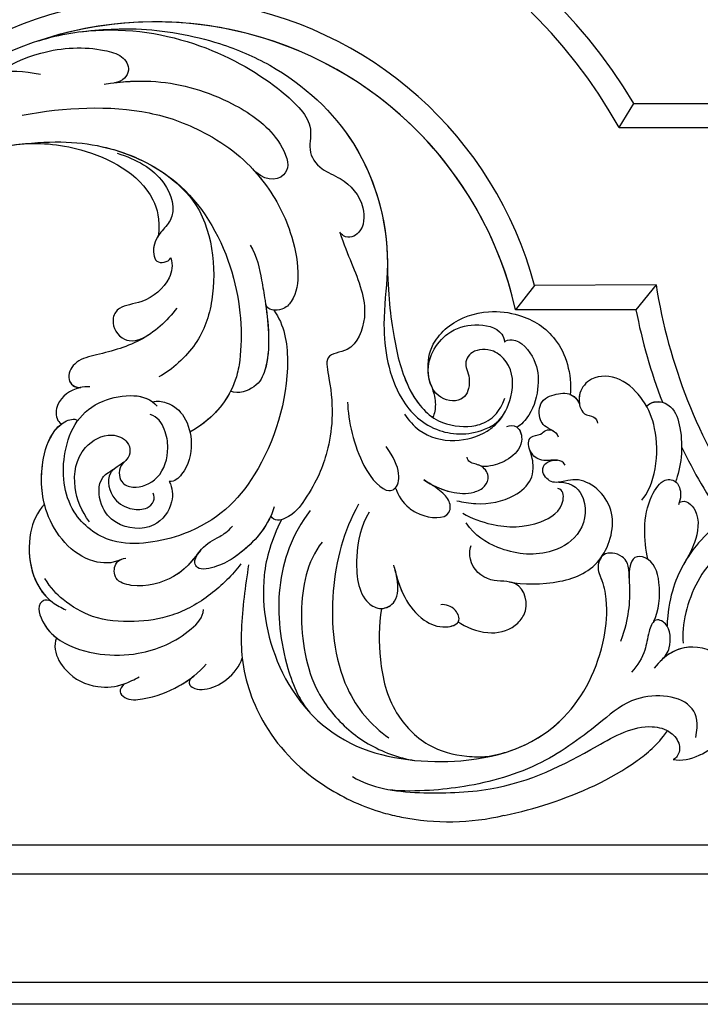
# Model space of a CAD drawing. Units: millimetres. Extents: x 1601 to 3701, y 919 to 2404.
# Drawn here: x 3468 to 3480, y 1363 to 1380 of the extents above; entities that cross this region are included whole.
import ezdxf

# ---------------------------------------------------------------- set-up
doc = ezdxf.new("R2010")
doc.units = ezdxf.units.MM
doc.layers.add('H-06.木作(細線)', color=8, linetype='Continuous')
doc.layers.add('H-08.木作(細線)', color=8, linetype='Continuous')

# ---------------------------------------------------------------- blocks, each defined once
blk = doc.blocks.new('SE-21103-d')
at = {"layer": 'H-08.木作(細線)'}
for p, q in [((96.323, -1.438), (97.518, 0.537)), ((97.518, 0.537), (113.272, 0.537)), ((97.518, 0.537), (113.272, 0.537)), ((97.518, 0.537), (113.272, 0.537)), ((96.323, -1.438), (111.308, -1.438)), ((96.323, -1.438), (111.308, -1.438)), ((89.409, -14.317), (87.856, -16.299)), ((99.326, -14.267), (89.409, -14.317)), ((99.326, -14.267), (89.409, -14.317)), ((99.326, -14.267), (97.679, -16.299)), ((97.679, -16.299), (87.856, -16.299)), ((97.679, -16.299), (87.856, -16.299)), ((97.679, -16.299), (87.856, -16.299))]:
    blk.add_line(p, q, dxfattribs=at)
for centre, radius, start, end in [((58.332, -23.166), 45.798, 31.1679, 94.27237), ((58.332, -23.166), 45.798, 31.1679, 94.27237), ((58.332, -23.166), 45.798, 31.1679, 94.27237), ((58.439, -22.843), 43.513, 29.46654, 95.43021), ((58.439, -22.843), 43.513, 29.46654, 95.43021), ((58.894, -22.493), 31.591, 14.99917, 148.29941), ((58.894, -22.493), 31.591, 14.99917, 148.29941), ((58.428, -22.981), 30.177, 12.79193, 146.93334), ((58.428, -22.981), 30.177, 12.79193, 146.93334), ((58.428, -22.981), 30.177, 12.79193, 108.3809), ((142.919, -7.449), 44.123, 188.88984, 214.35771), ((142.919, -7.449), 44.123, 188.88984, 214.35771), ((142.919, -7.449), 46.098, 191.06914, 200.85163), ((142.919, -7.449), 46.098, 191.06914, 200.85163), ((142.919, -7.449), 46.098, 191.06914, 200.85163), ((142.919, -7.449), 46.098, 205.77874, 214.25756), ((142.919, -7.449), 46.098, 205.77874, 214.25756), ((82.411, -38.537), 19.563, 258.57203, 283.3228)]:
    blk.add_arc(centre, radius, start, end, dxfattribs=at)
for points, knots in [([(48.912, 5.656), (50.679, 6.219), (53.189, 6.555), (58.041, 6.719), (63.196, 5.816), (69.609, 3.005), (75.871, -2.857), (77.861, -11.168), (76.821, -17.746), (77.732, -23.268), (81.155, -26.522), (84.577, -26.585), (86.331, -25.569), (86.792, -24.992)], [0, 0, 0, 0, 5.345066, 7.961046, 14.079149, 18.267048, 27.83305, 39.609572, 44.247081, 50.251542, 54.249851, 57.675162, 58.592575, 58.592575, 58.592575, 58.592575]), ([(48.912, 5.656), (50.679, 6.219), (53.189, 6.555), (58.041, 6.719), (63.196, 5.816), (69.609, 3.005), (75.651, -2.651), (77.362, -9.113), (77.382, -12.414)], [0, 0, 0, 0, 5.345066, 7.961046, 14.079149, 18.267048, 27.83305, 38.712379, 38.712379, 38.712379, 38.712379]), ([(48.912, 5.656), (50.679, 6.219), (53.189, 6.555), (58.041, 6.719), (63.196, 5.816), (69.609, 3.005), (75.651, -2.651), (77.362, -9.113), (77.382, -12.414)], [0, 0, 0, 0, 5.345066, 7.961046, 14.079149, 18.267048, 27.83305, 38.712379, 38.712379, 38.712379, 38.712379]), ([(52.343, 6.393), (59.024, 7.19), (67.028, 3.558), (71.531, -1.085), (70.784, -3.248), (71.745, -4.823), (73.995, -5.667), (75.596, -7.473), (75.483, -10.02), (74.097, -10.578), (73.559, -10.073), (73.502, -9.965)], [0, 0, 0, 0, 7.831797, 10.779052, 12.840911, 14.86072, 16.335793, 18.943187, 20.665593, 21.821462, 22.161917, 22.161917, 22.161917, 22.161917]), ([(52.343, 6.393), (59.024, 7.19), (67.028, 3.558), (71.531, -1.085), (70.784, -3.248), (71.745, -4.823), (73.995, -5.667), (75.596, -7.473), (75.483, -10.02), (74.097, -10.578), (73.559, -10.073), (73.502, -9.965)], [0, 0, 0, 0, 7.831797, 10.779052, 12.840911, 14.86072, 16.335793, 18.943187, 20.665593, 21.821462, 22.161917, 22.161917, 22.161917, 22.161917]), ([(45.857, 3.079), (46.386, 3.667), (49.539, 5.095), (53.194, 5.205), (55.789, 4.494), (56.538, 3.252), (55.809, 2.302), (55.108, 2.231)], [0, 0, 0, 0, 3.794698, 8.799362, 10.390272, 11.918855, 13.517023, 13.517023, 13.517023, 13.517023]), ([(45.857, 3.079), (46.386, 3.667), (49.539, 5.095), (53.194, 5.205), (55.789, 4.494), (56.538, 3.252), (55.809, 2.302), (55.108, 2.231)], [0, 0, 0, 0, 3.794698, 8.799362, 10.390272, 11.918855, 13.517023, 13.517023, 13.517023, 13.517023]), ([(34.425, -6.781), (35.201, -5.196), (37.835, -2), (41.045, 0.602), (44.082, 0.927), (44.019, 2.894), (46.223, 3.503), (49.067, 2.926)], [0, 0, 0, 0, 5.871112, 11.077099, 12.395006, 13.526158, 18.694838, 18.694838, 18.694838, 18.694838]), ([(54.248, 2.114), (55.684, 2.334), (59.195, 2.577), (64.161, 1.096), (68.055, -1.517), (69.488, -4.292), (68.738, -5.88), (67.223, -5.813), (66.293, -4.714)], [0, 0, 0, 0, 4.272701, 10.772132, 15.098322, 17.741274, 19.098282, 22.966313, 22.966313, 22.966313, 22.966313]), ([(55.158, 2.237), (56.276, 2.366), (59.494, 2.488), (64.161, 1.096), (68.055, -1.517), (69.488, -4.292), (68.738, -5.88), (67.223, -5.813), (66.293, -4.714)], [0.90751, 0.90751, 0.90751, 0.90751, 4.272701, 10.772132, 15.098322, 17.741274, 19.098282, 22.966313, 22.966313, 22.966313, 22.966313]), ([(47.574, -0.431), (51.049, 0.245), (56.424, 0.487), (61.674, -1.303), (65.137, -3.458), (67.812, -6.303), (69.434, -9.37), (70.222, -13.009), (69.978, -15.188), (68.834, -16.479), (67.543, -16.364), (67.466, -15.85)], [0, 0, 0, 0, 10.5844, 15.549656, 18.37337, 21.06433, 26.120046, 29.489703, 32.088089, 33.000268, 34.253153, 34.253153, 34.253153, 34.253153]), ([(36.127, -10.223), (36.893, -8.773), (39.41, -5.064), (46.327, -2.368), (52.73, -2.957), (57.909, -5.512), (58.823, -8.888), (58.707, -10.223)], [0, 0, 0, 0, 4.966362, 13.504783, 19.140669, 26.363494, 28.707711, 28.707711, 28.707711, 28.707711]), ([(36.127, -10.223), (36.893, -8.773), (39.41, -5.064), (46.327, -2.368), (52.73, -2.957), (57.909, -5.512), (58.823, -8.888), (58.707, -10.223)], [0, 0, 0, 0, 4.966362, 13.504783, 19.140669, 26.363494, 28.707711, 28.707711, 28.707711, 28.707711]), ([(36.127, -10.223), (36.893, -8.773), (39.41, -5.064), (46.327, -2.368), (52.73, -2.957), (57.909, -5.512), (58.823, -8.888), (58.707, -10.223)], [0, 0, 0, 0, 4.966362, 13.504783, 19.140669, 26.363494, 28.707711, 28.707711, 28.707711, 28.707711]), ([(46.754, -2.865), (49.687, -2.483), (54.638, -2.552), (61.553, -6.033), (65.393, -13.587), (65.596, -19.107), (64.953, -22.524), (63.76, -24.917), (61.263, -26.288)], [0, 0, 0, 0, 6.638982, 14.559351, 22.917343, 30.97384, 31.910817, 37.18546, 37.18546, 37.18546, 37.18546]), ([(46.754, -2.865), (49.687, -2.483), (53.895, -2.542), (57.7, -4.148), (59.229, -5.216)], [0, 0, 0, 0, 6.638982, 12.374722, 12.374722, 12.374722, 12.374722]), ([(55.326, -3.516), (56.888, -4.054), (59.168, -5.13), (60.302, -8.531), (58.632, -10.154), (58.125, -11.237), (58.538, -12.64), (59.487, -12.429), (59.701, -12.075)], [0, 0, 0, 0, 4.381644, 7.473538, 8.598649, 10.486811, 11.030648, 12.128167, 12.128167, 12.128167, 12.128167]), ([(55.326, -3.516), (56.888, -4.054), (59.168, -5.13), (60.302, -8.531), (58.632, -10.154), (58.125, -11.237), (58.538, -12.64), (59.487, -12.429), (59.701, -12.075)], [0, 0, 0, 0, 4.381644, 7.473538, 8.598649, 10.486811, 11.030648, 12.128167, 12.128167, 12.128167, 12.128167]), ([(66.258, -4.687), (66.564, -5.01), (68.026, -6.708), (69.434, -9.37), (70.222, -13.009), (69.978, -15.188), (68.834, -16.479), (67.543, -16.364), (67.466, -15.85)], [19.840024, 19.840024, 19.840024, 19.840024, 21.06433, 26.120046, 29.489703, 32.088089, 33.000268, 34.253153, 34.253153, 34.253153, 34.253153]), ([(59.229, -5.216), (60.02, -5.807), (63.032, -8.373), (63.596, -14.668), (62.046, -19.161), (59.83, -21.186), (58.735, -21.793)], [0, 0, 0, 0, 2.927662, 10.793424, 14.922225, 19.031678, 19.031678, 19.031678, 19.031678]), ([(59.229, -5.216), (60.02, -5.807), (63.032, -8.373), (63.596, -14.668), (62.046, -19.161), (59.83, -21.186), (58.735, -21.793)], [0, 0, 0, 0, 2.927662, 10.793424, 14.922225, 19.031678, 19.031678, 19.031678, 19.031678]), ([(58.707, -10.223), (58.396, -10.682), (58.16, -11.356), (58.538, -12.64), (59.487, -12.429), (59.701, -12.075)], [8.897271, 8.897271, 8.897271, 8.897271, 10.486811, 11.030648, 12.128167, 12.128167, 12.128167, 12.128167]), ([(73.502, -9.965), (74.137, -11.973), (75.084, -13.606), (75.77, -16.923), (74.689, -19.859), (72.146, -19.796), (73.121, -23.888), (72.714, -27.684), (71.516, -30.632), (69.635, -33.247), (68.14, -33.639), (67.878, -33.114)], [0, 0, 0, 0, 5.49015, 7.809187, 10.473129, 12.199203, 13.705579, 19.43103, 23.800572, 25.297328, 26.039765, 26.039765, 26.039765, 26.039765]), ([(73.502, -9.965), (74.137, -11.973), (75.084, -13.606), (75.77, -16.923), (74.689, -19.859), (72.146, -19.796), (73.121, -23.888), (72.714, -27.684), (71.516, -30.632), (69.635, -33.247), (68.14, -33.639), (67.878, -33.114)], [0, 0, 0, 0, 5.49015, 7.809187, 10.473129, 12.199203, 13.705579, 19.43103, 23.800572, 25.297328, 26.039765, 26.039765, 26.039765, 26.039765]), ([(66.193, -11.023), (66.732, -11.912), (67.078, -13.589), (67.564, -16.52), (67.987, -20.163), (66.786, -22.665), (65.241, -23.218), (64.581, -22.943)], [0, 0, 0, 0, 3.163127, 5.063338, 10.756406, 12.446157, 14.063335, 14.063335, 14.063335, 14.063335]), ([(59.701, -12.075), (59.886, -12.644), (59.654, -14.132), (57.622, -15.812), (55.557, -15.925), (54.787, -17.029), (55.228, -18.66), (56.777, -19.026), (57.847, -18.388)], [0, 0, 0, 0, 1.685478, 4.54586, 6.595853, 7.810205, 9.650374, 10.866982, 10.866982, 10.866982, 10.866982]), ([(59.701, -12.075), (59.886, -12.644), (59.654, -14.132), (57.622, -15.812), (55.557, -15.925), (54.787, -17.029), (55.228, -18.66), (56.777, -19.026), (57.847, -18.388)], [0, 0, 0, 0, 1.685478, 4.54586, 6.595853, 7.810205, 9.650374, 10.866982, 10.866982, 10.866982, 10.866982]), ([(59.701, -12.075), (59.886, -12.644), (59.654, -14.132), (57.622, -15.812), (55.557, -15.925), (54.787, -17.029), (55.228, -18.66), (56.777, -19.026), (57.847, -18.388)], [0, 0, 0, 0, 1.685478, 4.54586, 6.595853, 7.810205, 9.650374, 10.866982, 10.866982, 10.866982, 10.866982]), ([(77.382, -12.414), (77.423, -15.025), (77.795, -18.379), (78.815, -22.641), (81.113, -25.622), (83.946, -25.963), (85.523, -25.527), (86.524, -24.677), (86.987, -23.515)], [0, 0, 0, 0, 5.198469, 9.668045, 13.170746, 15.975062, 17.419685, 18.764986, 18.764986, 18.764986, 18.764986]), ([(77.382, -12.414), (77.423, -15.025), (77.795, -18.379), (78.773, -22.468), (80.292, -24.549), (81.101, -25.096)], [0, 0, 0, 0, 5.198469, 9.668045, 12.636541, 12.636541, 12.636541, 12.636541]), ([(77.382, -12.414), (77.423, -15.025), (77.795, -18.379), (78.773, -22.468), (80.292, -24.549), (81.101, -25.096)], [0, 0, 0, 0, 5.198469, 9.668045, 12.636541, 12.636541, 12.636541, 12.636541]), ([(67.438, -15.851), (67.678, -17.525), (67.943, -20.256), (66.786, -22.665), (65.241, -23.218), (64.581, -22.943)], [5.396607, 5.396607, 5.396607, 5.396607, 10.756406, 12.446157, 14.063335, 14.063335, 14.063335, 14.063335]), ([(68.105, -16.331), (68.981, -17.532), (69.731, -22.246), (67.316, -29.797), (62.43, -34.641), (55.067, -35.955), (51.038, -32.727), (50.678, -28.616), (51.859, -25.245), (53.889, -23.652), (56.605, -23.11), (58.07, -23.581), (58.59, -24.186)], [0, 0, 0, 0, 4.376722, 14.131529, 21.917446, 26.891997, 30.658754, 35.602809, 38.301439, 40.993219, 43.329195, 45.29086, 45.29086, 45.29086, 45.29086]), ([(68.105, -16.331), (68.981, -17.532), (69.731, -22.246), (67.316, -29.797), (62.43, -34.641), (55.067, -35.955), (51.038, -32.727), (50.678, -28.616), (51.859, -25.245), (53.889, -23.652), (56.425, -23.146), (57.753, -23.489), (58.199, -23.82)], [0, 0, 0, 0, 4.376722, 14.131529, 21.917446, 26.891997, 30.658754, 35.602809, 38.301439, 40.993219, 43.329195, 44.828705, 44.828705, 44.828705, 44.828705]), ([(60.191, -16.171), (59.399, -17.23), (57.33, -19.082), (54.068, -19.876), (51.815, -20.443), (51.094, -21.991), (51.817, -22.692), (52.362, -22.646)], [0, 0, 0, 0, 3.982543, 7.899783, 9.683148, 11.111795, 12.348313, 12.348313, 12.348313, 12.348313]), ([(84.062, -22.33), (84.071, -22.856), (83.511, -24.012), (81.032, -23.5), (80.538, -20.912), (80.957, -19.085), (82.772, -17.098), (85.473, -16.266), (88.687, -16.698), (91.545, -18.554), (92.46, -21.48), (92.312, -23.273)], [0, 0, 0, 0, 1.497549, 3.278497, 5.615994, 8.026296, 9.642802, 12.771626, 15.263696, 19.276418, 23.982589, 23.982589, 23.982589, 23.982589]), ([(80.965, -22.501), (80.779, -22.051), (80.602, -20.635), (80.957, -19.085), (82.772, -17.098), (85.473, -16.266), (88.687, -16.698), (91.545, -18.554), (92.46, -21.48), (92.312, -23.273)], [4.242424, 4.242424, 4.242424, 4.242424, 5.615994, 8.026296, 9.642802, 12.771626, 15.263696, 19.276418, 23.982589, 23.982589, 23.982589, 23.982589]), ([(80.965, -22.501), (80.779, -22.051), (80.602, -20.635), (80.957, -19.085), (82.772, -17.098), (85.473, -16.266), (88.687, -16.698), (91.545, -18.554), (92.46, -21.48), (92.312, -23.273)], [4.242424, 4.242424, 4.242424, 4.242424, 5.615994, 8.026296, 9.642802, 12.771626, 15.263696, 19.276418, 23.982589, 23.982589, 23.982589, 23.982589]), ([(80.766, -21.772), (80.53, -20.293), (81.975, -18.019), (84.641, -17.347), (86.492, -17.742), (86.937, -18.651), (86.935, -18.945)], [0, 0, 0, 0, 2.512364, 4.350739, 6.479835, 7.021213, 7.021213, 7.021213, 7.021213]), ([(80.766, -21.772), (80.53, -20.293), (81.975, -18.019), (84.641, -17.347), (86.492, -17.742), (86.937, -18.651), (86.935, -18.945)], [0, 0, 0, 0, 2.512364, 4.350739, 6.479835, 7.021213, 7.021213, 7.021213, 7.021213]), ([(57.847, -18.388), (57.625, -18.533), (56.252, -19.344), (54.068, -19.876), (51.815, -20.443), (51.099, -21.981), (51.802, -22.677), (52.325, -22.649)], [3.201121, 3.201121, 3.201121, 3.201121, 3.982543, 7.899783, 9.683148, 11.111795, 12.319964, 12.319964, 12.319964, 12.319964]), ([(57.847, -18.388), (57.625, -18.533), (56.252, -19.344), (54.068, -19.876), (51.815, -20.443), (51.099, -21.981), (51.802, -22.677), (52.325, -22.649)], [3.201121, 3.201121, 3.201121, 3.201121, 3.982543, 7.899783, 9.683148, 11.111795, 12.319964, 12.319964, 12.319964, 12.319964]), ([(86.935, -18.945), (87.046, -18.788), (88.122, -18.553), (89.647, -20.421), (89.79, -22.602), (89.31, -24.617), (88.323, -25.695), (87.945, -25.908)], [0, 0, 0, 0, 0.704288, 2.868826, 5.002598, 7.453945, 8.800898, 8.800898, 8.800898, 8.800898]), ([(86.935, -18.945), (87.046, -18.788), (88.122, -18.553), (89.647, -20.421), (89.79, -22.602), (89.31, -24.617), (88.323, -25.695), (87.945, -25.908)], [0, 0, 0, 0, 0.704288, 2.868826, 5.002598, 7.453945, 8.800898, 8.800898, 8.800898, 8.800898]), ([(78.788, -24.836), (79.133, -25.331), (80.196, -26.565), (82.738, -27.249), (85.137, -26.577), (86.723, -25.314), (87.73, -23.348), (87.667, -20.927), (85.961, -19.429), (84.24, -19.538), (83.53, -20.753), (84.133, -21.723), (84.062, -22.33)], [0, 0, 0, 0, 1.791634, 4.9022, 7.609961, 8.619721, 11.195758, 14.164923, 15.441725, 17.193485, 18.606242, 19.817926, 19.817926, 19.817926, 19.817926]), ([(98.163, -31.848), (98.641, -31.357), (99.514, -29.175), (99.361, -25.97), (98.49, -23.774), (96.542, -21.718), (94.139, -21.591), (93.023, -22.897), (93, -24.078), (93.433, -24.941), (94.231, -24.919), (94.545, -25.372), (94.544, -25.55)], [0, 0, 0, 0, 2.85699, 6.049435, 8.810057, 11.353466, 13.74016, 15.31461, 16.383768, 17.071062, 17.892498, 18.492509, 18.492509, 18.492509, 18.492509]), ([(98.541, -24.167), (98.453, -24.013), (97.939, -23.192), (96.542, -21.718), (94.139, -21.591), (93.072, -22.84), (93.012, -23.679), (93.06, -23.971)], [8.223811, 8.223811, 8.223811, 8.223811, 8.810057, 11.353466, 13.74016, 15.31461, 16.161936, 16.161936, 16.161936, 16.161936]), ([(98.541, -24.167), (98.453, -24.013), (97.939, -23.192), (96.542, -21.718), (94.139, -21.591), (93.072, -22.84), (93.012, -23.679), (93.06, -23.971)], [8.223811, 8.223811, 8.223811, 8.223811, 8.810057, 11.353466, 13.74016, 15.31461, 16.161936, 16.161936, 16.161936, 16.161936]), ([(80.934, -22.411), (81.208, -23.187), (81.377, -23.937), (81.244, -24.76), (81.097, -25.105)], [0, 0, 0, 0, 1.323915, 2.399231, 2.399231, 2.399231, 2.399231]), ([(80.934, -22.411), (81.208, -23.187), (81.377, -23.937), (81.244, -24.76), (81.097, -25.105)], [0, 0, 0, 0, 1.323915, 2.399231, 2.399231, 2.399231, 2.399231]), ([(80.934, -22.411), (81.208, -23.187), (81.377, -23.937), (81.244, -24.76), (81.097, -25.105)], [0, 0, 0, 0, 1.323915, 2.399231, 2.399231, 2.399231, 2.399231]), ([(53.085, -22.597), (52.817, -22.569), (51.751, -22.671), (50.33, -23.677), (50.26, -25.154), (50.683, -25.607), (50.788, -25.613)], [0, 0, 0, 0, 0.753534, 2.779713, 4.063575, 4.562665, 4.562665, 4.562665, 4.562665]), ([(52.325, -22.649), (52.298, -22.655), (51.512, -22.84), (50.33, -23.677), (50.26, -25.154), (50.683, -25.607), (50.788, -25.613)], [0.683439, 0.683439, 0.683439, 0.683439, 0.753534, 2.779713, 4.063575, 4.562665, 4.562665, 4.562665, 4.562665]), ([(52.325, -22.649), (52.298, -22.655), (51.512, -22.84), (50.33, -23.677), (50.26, -25.154), (50.683, -25.607), (50.788, -25.613)], [0.683439, 0.683439, 0.683439, 0.683439, 0.753534, 2.779713, 4.063575, 4.562665, 4.562665, 4.562665, 4.562665]), ([(90.91, -26.176), (90.289, -25.904), (89.701, -25.334), (89.758, -23.571), (91.216, -23.144), (92.057, -23.069), (92.829, -23.404), (93.081, -24.023)], [0, 0, 0, 0, 1.227051, 2.778442, 4.426515, 5.323311, 6.448338, 6.448338, 6.448338, 6.448338]), ([(90.91, -26.176), (90.289, -25.904), (89.701, -25.334), (89.758, -23.571), (91.216, -23.144), (92.057, -23.069), (92.829, -23.404), (93.081, -24.023)], [0, 0, 0, 0, 1.227051, 2.778442, 4.426515, 5.323311, 6.448338, 6.448338, 6.448338, 6.448338]), ([(58.2, -23.82), (58.59, -23.716), (59.752, -23.898), (60.974, -25.006), (61.596, -27.327), (61.046, -29.404), (60.008, -30.352), (59.578, -30.335)], [0, 0, 0, 0, 0.987201, 2.899199, 5.109824, 7.681269, 8.81367, 8.81367, 8.81367, 8.81367]), ([(58.2, -23.82), (58.59, -23.716), (59.752, -23.898), (60.974, -25.006), (61.596, -27.327), (61.046, -29.404), (60.008, -30.352), (59.578, -30.335)], [0, 0, 0, 0, 0.987201, 2.899199, 5.109824, 7.681269, 8.81367, 8.81367, 8.81367, 8.81367]), ([(74.139, -23.845), (74.159, -25.322), (75.026, -29.108), (77.147, -31.268), (78.501, -30.788), (78.553, -29.137), (77.276, -27.473)], [0, 0, 0, 0, 4.692559, 8.297983, 9.295022, 13.900048, 13.900048, 13.900048, 13.900048]), ([(74.139, -23.845), (74.159, -25.322), (75.026, -29.108), (77.147, -31.268), (77.859, -31.016), (78.003, -30.885), (78.03, -30.858)], [0, 0, 0, 0, 4.692559, 8.297983, 9.295022, 9.533018, 9.533018, 9.533018, 9.533018]), ([(98.541, -24.167), (99.172, -23.598), (100.699, -23.895), (101.665, -26.85), (101.345, -29.249), (100.908, -30.345)], [0, 0, 0, 0, 2.211733, 4.119082, 8.778527, 8.778527, 8.778527, 8.778527]), ([(98.541, -24.167), (99.172, -23.598), (100.699, -23.895), (101.665, -26.85), (101.345, -29.249), (100.908, -30.345)], [0, 0, 0, 0, 2.211733, 4.119082, 8.778527, 8.778527, 8.778527, 8.778527]), ([(53.05, -33.616), (52.411, -32.73), (51.584, -30.746), (52.034, -27.674), (54.59, -26.213), (56.437, -27.014), (56.449, -28.277), (55.41, -29.121), (55.406, -30.407), (56.9, -31.024), (59.04, -30.066), (59.584, -27.861), (59.307, -26.134), (58.638, -25.009), (58.004, -24.854)], [0, 0, 0, 0, 3.005791, 6.414143, 8.632777, 10.01756, 11.562521, 11.973261, 13.555927, 14.671977, 16.83275, 19.597078, 21.285795, 22.886358, 22.886358, 22.886358, 22.886358]), ([(53.05, -33.616), (52.411, -32.73), (51.584, -30.746), (52.034, -27.674), (54.59, -26.213), (56.437, -27.014), (56.449, -28.277), (55.41, -29.121), (55.406, -30.407), (56.9, -31.024), (59.04, -30.066), (59.584, -27.861), (59.307, -26.134), (58.638, -25.009), (58.004, -24.854)], [0, 0, 0, 0, 3.005791, 6.414143, 8.632777, 10.01756, 11.562521, 11.973261, 13.555927, 14.671977, 16.83275, 19.597078, 21.285795, 22.886358, 22.886358, 22.886358, 22.886358]), ([(55.639, -36.683), (54.913, -37.064), (52.115, -36.964), (49.176, -33.349), (49.015, -29.057), (49.762, -26.594), (50.896, -25.427), (51.807, -25.136), (52.108, -25.34)], [0, 0, 0, 0, 2.184945, 7.736877, 12.0209, 15.098984, 16.199931, 17.160833, 17.160833, 17.160833, 17.160833]), ([(55.639, -36.683), (54.913, -37.064), (52.115, -36.964), (49.176, -33.349), (49.015, -29.057), (49.762, -26.594), (50.896, -25.427), (51.807, -25.136), (52.108, -25.34)], [0, 0, 0, 0, 2.184945, 7.736877, 12.0209, 15.098984, 16.199931, 17.160833, 17.160833, 17.160833, 17.160833]), ([(49.383, -32.171), (49.096, -31.024), (49.079, -28.846), (49.737, -26.679), (50.559, -25.778), (50.788, -25.613)], [8.462186, 8.462186, 8.462186, 8.462186, 12.0209, 15.098984, 15.910212, 15.910212, 15.910212, 15.910212]), ([(87.141, -25.831), (87.368, -25.715), (88.187, -25.745), (88.577, -27.348), (87.37, -28.568), (86.006, -29.067), (85.148, -29.144), (84.827, -28.967)], [0, 0, 0, 0, 0.817824, 2.037656, 3.799178, 5.357266, 6.323154, 6.323154, 6.323154, 6.323154]), ([(87.964, -25.897), (88.28, -26.127), (88.565, -27.36), (87.37, -28.568), (86.006, -29.067), (85.148, -29.144), (84.827, -28.967)], [0.862098, 0.862098, 0.862098, 0.862098, 2.037656, 3.799178, 5.357266, 6.323154, 6.323154, 6.323154, 6.323154]), ([(91.902, -28.983), (91.746, -28.7), (91.099, -28.468), (89.878, -28.799), (88.887, -27.861), (88.85, -26.543), (89.92, -26.568), (90.386, -25.947), (91.148, -26.141), (91.318, -26.67)], [0, 0, 0, 0, 0.745356, 2.198644, 3.298242, 4.371261, 5.194337, 5.797027, 7.000052, 7.000052, 7.000052, 7.000052]), ([(91.156, -28.585), (90.723, -28.568), (89.841, -28.764), (88.887, -27.861), (88.85, -26.543), (89.92, -26.568), (90.277, -26.093), (90.678, -26.081), (90.861, -26.154)], [0.881382, 0.881382, 0.881382, 0.881382, 2.198644, 3.298242, 4.371261, 5.194337, 5.797027, 6.382087, 6.382087, 6.382087, 6.382087]), ([(83.048, -31.904), (83.562, -32.003), (85.081, -32.296), (87.653, -31.798), (89.066, -30.436), (89.32, -29.418), (89.283, -28.534), (88.97, -27.591)], [0, 0, 0, 0, 1.578445, 4.664579, 6.857945, 7.862763, 8.652088, 8.652088, 8.652088, 8.652088]), ([(55.876, -28.753), (55.222, -29.206), (54.994, -29.337), (54.395, -30.144), (54.813, -31.86), (56.401, -32.651), (57.649, -32.635), (58.358, -32.057), (58.372, -31.467), (58.253, -31.288)], [0, 0, 0, 0, 0.590815, 0.871184, 3.000348, 4.641897, 5.882183, 6.640961, 7.22439, 7.22439, 7.22439, 7.22439]), ([(80.354, -30.19), (81.058, -30.652), (82.368, -31.261), (84.178, -31.374), (85.375, -30.821), (85.789, -29.815), (85.004, -28.848), (84.234, -28.933), (83.927, -28.529), (83.892, -28.335)], [0, 0, 0, 0, 2.459044, 4.336832, 5.31037, 6.161692, 7.175358, 8.193243, 8.582412, 8.582412, 8.582412, 8.582412]), ([(87.331, -38.521), (88.402, -38.74), (91.582, -38.77), (95.107, -37.177), (96.453, -32.367), (93.655, -29.957), (91.857, -30.279), (90.758, -30.575), (89.702, -29.355), (90.438, -28.529), (91.276, -28.596)], [0, 0, 0, 0, 4.588002, 8.934963, 12.948958, 17.145946, 18.136988, 19.31993, 20.44192, 21.772123, 21.772123, 21.772123, 21.772123]), ([(87.331, -38.521), (88.402, -38.74), (91.582, -38.77), (95.107, -37.177), (96.453, -32.367), (93.655, -29.957), (91.857, -30.279), (90.758, -30.575), (89.702, -29.355), (90.438, -28.529), (91.276, -28.596)], [0, 0, 0, 0, 4.588002, 8.934963, 12.948958, 17.145946, 18.136988, 19.31993, 20.44192, 21.772123, 21.772123, 21.772123, 21.772123]), ([(59.578, -30.335), (59.835, -30.841), (59.979, -32.247), (58.317, -34.458), (55.353, -34.102), (53.842, -32.35), (53.696, -30.293), (54.515, -29.606), (55.204, -29.215)], [0, 0, 0, 0, 1.745354, 4.248857, 7.47369, 9.527484, 11.695327, 12.435587, 12.435587, 12.435587, 12.435587]), ([(59.578, -30.335), (59.835, -30.841), (59.979, -32.247), (58.317, -34.458), (55.353, -34.102), (53.842, -32.35), (53.696, -30.293), (54.515, -29.606), (55.204, -29.215)], [0, 0, 0, 0, 1.745354, 4.248857, 7.47369, 9.527484, 11.695327, 12.435587, 12.435587, 12.435587, 12.435587]), ([(80.612, -30.353), (81.238, -30.733), (82.47, -31.267), (84.178, -31.374), (85.375, -30.821), (85.789, -29.815), (85.245, -29.145), (84.903, -29), (84.863, -28.986)], [0.297772, 0.297772, 0.297772, 0.297772, 2.459044, 4.336832, 5.31037, 6.161692, 7.175358, 7.307991, 7.307991, 7.307991, 7.307991]), ([(78.088, -30.904), (78.253, -31.441), (78.809, -32.325), (80.46, -33.309), (82.346, -33.462), (82.602, -32.157), (82.042, -31.272), (81.121, -30.671), (80.546, -30.31), (80.354, -30.19)], [0, 0, 0, 0, 1.90741, 2.815583, 5.193718, 5.784552, 6.87569, 8.244909, 8.930192, 8.930192, 8.930192, 8.930192]), ([(78.088, -30.904), (78.253, -31.441), (78.809, -32.325), (80.46, -33.309), (82.346, -33.462), (82.602, -32.157), (82.042, -31.272), (81.211, -30.729), (80.718, -30.419), (80.612, -30.352)], [0, 0, 0, 0, 1.90741, 2.815583, 5.193718, 5.784552, 6.87569, 8.244909, 8.623461, 8.623461, 8.623461, 8.623461]), ([(91.377, -30.387), (92.602, -30.376), (93.931, -32.055), (93.205, -34.919), (90.076, -36.557), (86.7, -36.099), (84.523, -34.758), (83.814, -33.697)], [0, 0, 0, 0, 1.77712, 4.523665, 7.111492, 11.371915, 14.451318, 14.451318, 14.451318, 14.451318]), ([(91.377, -30.387), (92.602, -30.376), (93.931, -32.055), (93.205, -34.919), (90.076, -36.557), (86.7, -36.099), (84.523, -34.758), (83.814, -33.697)], [0, 0, 0, 0, 1.77712, 4.523665, 7.111492, 11.371915, 14.451318, 14.451318, 14.451318, 14.451318]), ([(98.664, -36.678), (98.326, -35.145), (98.143, -32.505), (99.918, -29.969), (100.937, -30.247), (101.355, -30.931), (101.376, -31.72), (101.149, -32.231)], [0, 0, 0, 0, 4.978019, 6.678868, 7.976424, 8.614654, 9.992309, 9.992309, 9.992309, 9.992309]), ([(100.908, -30.345), (100.936, -30.366), (101.083, -30.486), (101.355, -30.931), (101.376, -31.72), (101.149, -32.231)], [7.834973, 7.834973, 7.834973, 7.834973, 7.976424, 8.614654, 9.992309, 9.992309, 9.992309, 9.992309]), ([(83.541, -32.922), (84.276, -33.334), (86.337, -34.106), (89.453, -34.12), (91.889, -32.571), (91.769, -30.982), (91.309, -30.887)], [0, 0, 0, 0, 2.5409, 6.57866, 9.109018, 10.176574, 10.176574, 10.176574, 10.176574]), ([(111.097, -40.495), (112.398, -39.105), (112.414, -36.024), (111.647, -33.286), (109.522, -31.594), (106.383, -32.187), (104.824, -33.333), (102.773, -35.238), (101.121, -37.631), (100.311, -39.919), (100.222, -42.12)], [0, 0, 0, 0, 4.779904, 8.531164, 10.008568, 12.28038, 15.140593, 18.016445, 20.476143, 25.237199, 25.237199, 25.237199, 25.237199]), ([(111.097, -40.495), (112.398, -39.105), (112.414, -36.024), (111.647, -33.286), (109.522, -31.594), (106.383, -32.187), (104.824, -33.333), (102.773, -35.238), (101.121, -37.631), (100.311, -39.919), (100.222, -42.12)], [0, 0, 0, 0, 4.779904, 8.531164, 10.008568, 12.28038, 15.140593, 18.016445, 20.476143, 25.237199, 25.237199, 25.237199, 25.237199]), ([(101.252, -32.001), (101.773, -31.772), (103.026, -32.859), (102.627, -35.189), (102.016, -36.326), (101.559, -37.096)], [0, 0, 0, 0, 1.518851, 3.923871, 5.59267, 5.59267, 5.59267, 5.59267]), ([(101.252, -32.001), (101.773, -31.772), (103.026, -32.859), (102.627, -35.189), (102.016, -36.326), (101.559, -37.096)], [0, 0, 0, 0, 1.518851, 3.923871, 5.59267, 5.59267, 5.59267, 5.59267]), ([(49.38, -32.176), (48.779, -32.81), (47.624, -35.441), (48.519, -39.5), (50.775, -40.622), (51.131, -40.814)], [0, 0, 0, 0, 2.659397, 8.592896, 9.817151, 9.817151, 9.817151, 9.817151]), ([(49.38, -32.176), (48.779, -32.81), (47.634, -35.419), (48.395, -38.934), (49.991, -40.141)], [0, 0, 0, 0, 2.659397, 8.520924, 8.520924, 8.520924, 8.520924]), ([(49.38, -32.176), (48.779, -32.81), (47.634, -35.419), (48.395, -38.934), (49.991, -40.141)], [0, 0, 0, 0, 2.659397, 8.520924, 8.520924, 8.520924, 8.520924]), ([(68.151, -32.38), (67.615, -34.18), (65.693, -36.102), (63.743, -37.22), (61.992, -37.661), (61.508, -36.78), (62.357, -35.48), (63.44, -34.985), (64.373, -34.413), (64.734, -33.959)], [0, 0, 0, 0, 5.140438, 7.013952, 8.559188, 9.066062, 10.30507, 12.285817, 13.489462, 13.489462, 13.489462, 13.489462]), ([(71.072, -32.688), (69.6, -34.667), (68.075, -38.817), (68.749, -44.269), (69.903, -47.501), (70.59, -48.673), (71.081, -49.226)], [0, 0, 0, 0, 6.785725, 13.42516, 15.695807, 17.360413, 17.360413, 17.360413, 17.360413]), ([(75.036, -32.187), (73.795, -34.397), (72.51, -39.173), (73.164, -46.728), (76.026, -50.239), (77.498, -51.246)], [0, 0, 0, 0, 7.40494, 15.129887, 20.324641, 20.324641, 20.324641, 20.324641]), ([(75.036, -32.187), (73.795, -34.397), (72.51, -39.173), (73.164, -46.728), (76.026, -50.239), (77.498, -51.246)], [0, 0, 0, 0, 7.40494, 15.129887, 20.324641, 20.324641, 20.324641, 20.324641]), ([(75.884, -32.822), (75.223, -33.957), (74.671, -36.32), (75, -39.908), (76.893, -40.912), (78.315, -40.127), (78.264, -38.442), (78.012, -37.509), (77.914, -37.148)], [0, 0, 0, 0, 3.811065, 7.650241, 8.900139, 10.265192, 12.104819, 13.269568, 13.269568, 13.269568, 13.269568]), ([(67.877, -33.114), (67.223, -34.565), (65.528, -36.197), (63.743, -37.22), (61.992, -37.661), (61.561, -36.877), (61.769, -36.418), (61.951, -36.156)], [0.721198, 0.721198, 0.721198, 0.721198, 5.140438, 7.013952, 8.559188, 9.066062, 9.942702, 9.942702, 9.942702, 9.942702]), ([(68.729, -33.442), (67.922, -35.098), (66.729, -38.929), (68.178, -46.476), (74.009, -52.727), (84.613, -53.716), (91.9, -50.866), (95.019, -44.744), (95.42, -40.536), (95.086, -38.772), (94.84, -38.242)], [0, 0, 0, 0, 4.761856, 12.982938, 21.594175, 29.606701, 39.670063, 47.42815, 50.37268, 51.847117, 51.847117, 51.847117, 51.847117]), ([(68.729, -33.442), (67.922, -35.098), (66.729, -38.929), (68.178, -46.476), (74.009, -52.727), (84.613, -53.716), (91.9, -50.866), (95.019, -44.744), (95.42, -40.536), (95.086, -38.772), (94.84, -38.242)], [0, 0, 0, 0, 4.761856, 12.982938, 21.594175, 29.606701, 39.670063, 47.42815, 50.37268, 51.847117, 51.847117, 51.847117, 51.847117]), ([(72.049, -35.276), (70.793, -36.872), (69.984, -41.157), (70.973, -47.043), (73.621, -50.194), (76.176, -52.086), (78.318, -52.917), (79.622, -53.09)], [0, 0, 0, 0, 6.070866, 12.72093, 16.89247, 18.829432, 22.458877, 22.458877, 22.458877, 22.458877]), ([(62.111, -35.949), (61.039, -37.356), (59.704, -38.348), (57.322, -39.145), (54.994, -38.421), (55.062, -37.036), (55.523, -36.673), (56.017, -36.578)], [0, 0, 0, 0, 2.136729, 5.556039, 6.845037, 8.081857, 8.978794, 8.978794, 8.978794, 8.978794]), ([(61.951, -36.156), (60.987, -37.395), (59.666, -38.36), (57.322, -39.145), (54.994, -38.421), (55.056, -37.148), (55.41, -36.776), (55.639, -36.683)], [0.109057, 0.109057, 0.109057, 0.109057, 2.136729, 5.556039, 6.845037, 8.081857, 8.702094, 8.702094, 8.702094, 8.702094]), ([(83.148, -41.763), (83.765, -42.213), (85.504, -42.903), (87.494, -42.504), (89.086, -40.765), (88.396, -38.217), (85.646, -38.666), (84.096, -37.269), (84.078, -35.951), (84.213, -35.557)], [0, 0, 0, 0, 2.631171, 4.990748, 6.001509, 8.800616, 10.754882, 12.984906, 13.883614, 13.883614, 13.883614, 13.883614]), ([(97.119, -38.205), (97.166, -37.091), (96.504, -36.172), (95.027, -36.012), (94.469, -37.19), (94.656, -37.842), (94.866, -38.298)], [0, 0, 0, 0, 1.185897, 2.863461, 3.962493, 5.23889, 5.23889, 5.23889, 5.23889]), ([(97.119, -38.205), (97.166, -37.091), (96.504, -36.172), (95.027, -36.012), (94.469, -37.19), (94.656, -37.842), (94.866, -38.298)], [0, 0, 0, 0, 1.185897, 2.863461, 3.962493, 5.23889, 5.23889, 5.23889, 5.23889]), ([(106.431, -35.62), (105.492, -35.726), (103.442, -36.696), (101.705, -40.282), (101.439, -42.79), (101.539, -43.519)], [0, 0, 0, 0, 2.142375, 7.240796, 9.908474, 9.908474, 9.908474, 9.908474]), ([(87.331, -38.521), (88.402, -38.74), (91.582, -38.77), (94.026, -37.666), (94.841, -36.526), (94.849, -36.514)], [0, 0, 0, 0, 4.588002, 8.934963, 8.978877, 8.978877, 8.978877, 8.978877]), ([(94.85, -36.515), (94.715, -36.689), (94.495, -37.28), (94.656, -37.842), (94.866, -38.298)], [3.191891, 3.191891, 3.191891, 3.191891, 3.962493, 5.23889, 5.23889, 5.23889, 5.23889]), ([(99.156, -41.737), (99.528, -40.922), (99.844, -38.81), (99.048, -36.53), (97.516, -36.36), (97.041, -37.5), (97.21, -39.057), (97.117, -40.889), (96.818, -42.341), (96.429, -43.382)], [0.256153, 0.256153, 0.256153, 0.256153, 3.322646, 5.61693, 6.500538, 7.275622, 8.846553, 11.193599, 13.551382, 13.551382, 13.551382, 13.551382]), ([(99.156, -41.737), (99.528, -40.922), (99.844, -38.81), (99.048, -36.53), (97.516, -36.36), (97.132, -37.281), (97.111, -37.863), (97.12, -38.174)], [0.256153, 0.256153, 0.256153, 0.256153, 3.322646, 5.61693, 6.500538, 7.275622, 8.224795, 8.224795, 8.224795, 8.224795]), ([(65.421, -37.057), (64.727, -37.956), (63.015, -39.683), (59.988, -41.386), (56.599, -41.891), (53.365, -41.596), (51.081, -40.214), (49.877, -39.032), (49.42, -38.245)], [0, 0, 0, 0, 3.536424, 7.164715, 10.312552, 13.818631, 16.790338, 18.887756, 18.887756, 18.887756, 18.887756]), ([(65.421, -37.057), (64.727, -37.956), (63.015, -39.683), (59.988, -41.386), (56.599, -41.891), (53.365, -41.596), (51.081, -40.214), (49.877, -39.032), (49.42, -38.245)], [0, 0, 0, 0, 3.536424, 7.164715, 10.312552, 13.818631, 16.790338, 18.887756, 18.887756, 18.887756, 18.887756]), ([(66.052, -37.124), (65.79, -38.885), (65.413, -41.418), (65.47, -45.885), (67.274, -50.916), (71.56, -55.133), (75.912, -57.119), (78.035, -57.621), (78.535, -57.717)], [0, 0, 0, 0, 5.396281, 7.763129, 13.545149, 20.883699, 25.843166, 27.359755, 27.359755, 27.359755, 27.359755]), ([(78.017, -37.534), (78.194, -38.389), (78.731, -39.908), (80.058, -41.618), (81.831, -42.393), (83.47, -41.918), (82.983, -40.597), (82.129, -40.335), (81.737, -40.383)], [0, 0, 0, 0, 2.258553, 4.736422, 6.479801, 7.535815, 8.433652, 9.677526, 9.677526, 9.677526, 9.677526]), ([(76.899, -40.695), (77.309, -40.682), (78.315, -40.117), (78.275, -38.793), (78.145, -38.095), (78.127, -38.011)], [8.925775, 8.925775, 8.925775, 8.925775, 10.265192, 12.104819, 12.359903, 12.359903, 12.359903, 12.359903]), ([(76.899, -40.695), (77.309, -40.682), (78.315, -40.117), (78.275, -38.793), (78.145, -38.095), (78.127, -38.011)], [8.925775, 8.925775, 8.925775, 8.925775, 10.265192, 12.104819, 12.359903, 12.359903, 12.359903, 12.359903]), ([(78.127, -38.011), (78.295, -38.664), (78.82, -40.022), (80.058, -41.618), (81.811, -42.384), (83.02, -42.048), (83.176, -41.783)], [0.432151, 0.432151, 0.432151, 0.432151, 2.258553, 4.736422, 6.479801, 7.477388, 7.477388, 7.477388, 7.477388]), ([(78.127, -38.011), (78.295, -38.664), (78.82, -40.022), (80.058, -41.618), (81.811, -42.384), (83.02, -42.048), (83.176, -41.783)], [0.432151, 0.432151, 0.432151, 0.432151, 2.258553, 4.736422, 6.479801, 7.477388, 7.477388, 7.477388, 7.477388]), ([(83.148, -41.763), (83.765, -42.213), (85.504, -42.903), (87.494, -42.504), (89.086, -40.765), (88.58, -38.895), (87.597, -38.576), (87.462, -38.546)], [0, 0, 0, 0, 2.631171, 4.990748, 6.001509, 8.800616, 9.22013, 9.22013, 9.22013, 9.22013]), ([(83.148, -41.763), (83.765, -42.213), (85.504, -42.903), (87.494, -42.504), (89.086, -40.765), (88.58, -38.895), (87.597, -38.576), (87.462, -38.546)], [0, 0, 0, 0, 2.631171, 4.990748, 6.001509, 8.800616, 9.22013, 9.22013, 9.22013, 9.22013]), ([(87.201, -52.382), (88.994, -51.794), (92.496, -49.697), (95.019, -44.744), (95.42, -40.536), (95.086, -38.772), (94.84, -38.242)], [33.572351, 33.572351, 33.572351, 33.572351, 39.670063, 47.42815, 50.37268, 51.847117, 51.847117, 51.847117, 51.847117]), ([(49.991, -40.141), (49.62, -39.918), (48.619, -40.189), (49.227, -42.114), (51.011, -43.752), (53.857, -44.563), (57.63, -44.496), (60.679, -43.172), (62.342, -41.434), (62.364, -40.786)], [0, 0, 0, 0, 0.734527, 2.630796, 4.435641, 7.819896, 10.948072, 15.758078, 17.658615, 17.658615, 17.658615, 17.658615]), ([(49.991, -40.141), (49.62, -39.918), (48.619, -40.189), (49.176, -41.954), (49.977, -42.792), (50.364, -43.088)], [0, 0, 0, 0, 0.734527, 2.630796, 4.067482, 4.067482, 4.067482, 4.067482]), ([(49.991, -40.141), (49.62, -39.918), (48.619, -40.189), (49.176, -41.954), (49.977, -42.792), (50.364, -43.088)], [0, 0, 0, 0, 0.734527, 2.630796, 4.067482, 4.067482, 4.067482, 4.067482]), ([(76.899, -40.69), (76.662, -42.038), (76.687, -45.146), (77.565, -48.928), (80.492, -52.081), (83.372, -52.763), (85.711, -52.86), (86.998, -52.446), (87.201, -52.382)], [0, 0, 0, 0, 4.124156, 8.793478, 12.313038, 15.574687, 17.269735, 19.436658, 19.436658, 19.436658, 19.436658]), ([(76.899, -40.69), (76.662, -42.038), (76.687, -45.146), (77.565, -48.928), (80.492, -52.081), (83.372, -52.763), (85.711, -52.86), (86.998, -52.446), (87.201, -52.382)], [0, 0, 0, 0, 4.124156, 8.793478, 12.313038, 15.574687, 17.269735, 19.436658, 19.436658, 19.436658, 19.436658]), ([(76.899, -40.69), (76.662, -42.038), (76.687, -45.146), (77.565, -48.928), (80.492, -52.081), (83.372, -52.763), (85.711, -52.86), (86.998, -52.446), (87.201, -52.382)], [0, 0, 0, 0, 4.124156, 8.793478, 12.313038, 15.574687, 17.269735, 19.436658, 19.436658, 19.436658, 19.436658]), ([(99.659, -45.002), (100.098, -44.61), (100.59, -43.843), (100.494, -41.933), (99.142, -41.399), (98.631, -42.872), (98.472, -44.275), (97.828, -45.329), (97.317, -45.877)], [0, 0, 0, 0, 1.158699, 2.909616, 3.899856, 4.842905, 6.4275, 8.598947, 8.598947, 8.598947, 8.598947]), ([(99.659, -45.002), (100.098, -44.61), (100.59, -43.843), (100.494, -41.933), (99.447, -41.519), (99.182, -41.714), (99.156, -41.737)], [0, 0, 0, 0, 1.158699, 2.909616, 3.899856, 4.011925, 4.011925, 4.011925, 4.011925]), ([(50.364, -43.088), (50.241, -43.395), (50.168, -44.351), (51.252, -46.182), (53.393, -47.267), (55.697, -47.033), (56.719, -46.482), (57.121, -46.265)], [0.154717, 0.154717, 0.154717, 0.154717, 1.113295, 3.033366, 5.992736, 8.116309, 9.492504, 9.492504, 9.492504, 9.492504]), ([(50.364, -43.088), (50.241, -43.395), (50.168, -44.351), (51.252, -46.182), (53.392, -47.266), (55.204, -47.083), (55.878, -46.85)], [0.154717, 0.154717, 0.154717, 0.154717, 1.113295, 3.033366, 5.992736, 8.1136, 8.1136, 8.1136, 8.1136]), ([(50.364, -43.088), (50.241, -43.395), (50.168, -44.351), (51.252, -46.182), (53.392, -47.266), (55.204, -47.083), (55.878, -46.85)], [0.154717, 0.154717, 0.154717, 0.154717, 1.113295, 3.033366, 5.992736, 8.1136, 8.1136, 8.1136, 8.1136]), ([(100.721, -53.009), (101.378, -53.171), (103.805, -52.563), (105.936, -49.913), (106.336, -47.422), (105.293, -44.685), (102.011, -43.27), (99.962, -44.499), (99.175, -45.565)], [0, 0, 0, 0, 1.69882, 5.102939, 9.085982, 11.394514, 14.747947, 18.719277, 18.719277, 18.719277, 18.719277]), ([(100.721, -53.009), (101.378, -53.171), (103.805, -52.563), (105.936, -49.913), (106.336, -47.422), (105.293, -44.685), (102.366, -43.423), (100.555, -44.196), (99.858, -44.813)], [0, 0, 0, 0, 1.69882, 5.102939, 9.085982, 11.394514, 14.747947, 17.6767, 17.6767, 17.6767, 17.6767]), ([(61.601, -46.175), (61.201, -46.469), (61.097, -46.955), (61.759, -47.29), (62.77, -47.349), (64.334, -46.645), (65.361, -45.38), (65.532, -44.747)], [0, 0, 0, 0, 0.819523, 1.356426, 2.199462, 4.121274, 6.11826, 6.11826, 6.11826, 6.11826]), ([(61.601, -46.175), (61.201, -46.469), (61.097, -46.955), (61.759, -47.29), (62.77, -47.349), (64.334, -46.645), (65.361, -45.38), (65.532, -44.747)], [0, 0, 0, 0, 0.819523, 1.356426, 2.199462, 4.121274, 6.11826, 6.11826, 6.11826, 6.11826]), ([(61.601, -46.175), (61.201, -46.469), (61.097, -46.955), (61.759, -47.29), (62.77, -47.349), (64.334, -46.645), (65.361, -45.38), (65.532, -44.747)], [0, 0, 0, 0, 0.819523, 1.356426, 2.199462, 4.121274, 6.11826, 6.11826, 6.11826, 6.11826]), ([(65.532, -44.747), (65.532, -44.75), (65.533, -44.752), (65.533, -44.755), (65.746, -46.654), (67.274, -50.916), (71.56, -55.133), (75.912, -57.119), (78.035, -57.621), (78.535, -57.717)], [7.754429, 7.754429, 7.754429, 7.754429, 7.763129, 7.763129, 7.763129, 13.545149, 20.883699, 25.843166, 27.359755, 27.359755, 27.359755, 27.359755]), ([(65.533, -44.755), (65.746, -46.654), (67.274, -50.916), (71.56, -55.133), (75.912, -57.119), (78.035, -57.621), (78.535, -57.717)], [7.763129, 7.763129, 7.763129, 7.763129, 13.545149, 20.883699, 25.843166, 27.359755, 27.359755, 27.359755, 27.359755]), ([(55.888, -46.838), (55.703, -47.055), (55.368, -47.447), (56.154, -48.235), (58.084, -48.018), (60.324, -47.222), (61.998, -45.924), (62.598, -45.238)], [0, 0, 0, 0, 0.74082, 1.337064, 2.747653, 5.932383, 8.840723, 8.840723, 8.840723, 8.840723]), ([(55.888, -46.838), (55.703, -47.055), (55.368, -47.447), (56.154, -48.235), (58.084, -48.018), (59.847, -47.392), (61.109, -46.561), (61.455, -46.296)], [0, 0, 0, 0, 0.74082, 1.337064, 2.747653, 5.932383, 7.241176, 7.241176, 7.241176, 7.241176]), ([(55.888, -46.838), (55.703, -47.055), (55.368, -47.447), (56.154, -48.235), (58.084, -48.018), (59.847, -47.392), (61.109, -46.561), (61.455, -46.296)], [0, 0, 0, 0, 0.74082, 1.337064, 2.747653, 5.932383, 7.241176, 7.241176, 7.241176, 7.241176]), ([(102.562, -51.219), (102.802, -50.052), (102.353, -47.866), (97.831, -47.432), (94.208, -50.502), (89.938, -53.702), (84.867, -55.132), (80.786, -55.589), (78.648, -55.625), (77.641, -55.493)], [0, 0, 0, 0, 2.073994, 6.665894, 9.84931, 15.911587, 22.626671, 25.521934, 28.686932, 28.686932, 28.686932, 28.686932]), ([(74.545, -54.418), (76.099, -55.352), (79.515, -55.877), (87.713, -55.588), (92.977, -52.827), (97.919, -49.971), (100.482, -50.603), (101.336, -51.704), (101.225, -52.596), (100.868, -52.965), (100.721, -53.009)], [0, 0, 0, 0, 5.973578, 11.240845, 20.873696, 25.676538, 27.269761, 28.476167, 29.399836, 29.782662, 29.782662, 29.782662, 29.782662]), ([(74.545, -54.418), (76.099, -55.352), (79.515, -55.877), (87.713, -55.588), (92.977, -52.827), (97.919, -49.971), (100.482, -50.603), (101.336, -51.704), (101.225, -52.596), (100.868, -52.965), (100.721, -53.009)], [0, 0, 0, 0, 5.973578, 11.240845, 20.873696, 25.676538, 27.269761, 28.476167, 29.399836, 29.782662, 29.782662, 29.782662, 29.782662]), ([(86.919, -57.578), (88.24, -57.305), (91.978, -56.289), (96.502, -54.265), (99.378, -51.882), (100.272, -50.684), (100.274, -50.682), (100.277, -50.679), (100.279, -50.676)], [35.969876, 35.969876, 35.969876, 35.969876, 39.680695, 47.653115, 50.604844, 50.604844, 50.604844, 50.61189, 50.61189, 50.61189, 50.61189]), ([(86.919, -57.578), (88.24, -57.305), (91.978, -56.289), (96.502, -54.265), (99.378, -51.882), (100.272, -50.684), (100.274, -50.682), (100.277, -50.679), (100.279, -50.676)], [35.969876, 35.969876, 35.969876, 35.969876, 39.680695, 47.653115, 50.604844, 50.604844, 50.604844, 50.61189, 50.61189, 50.61189, 50.61189]), ([(86.919, -57.578), (88.24, -57.305), (91.978, -56.289), (96.502, -54.265), (99.378, -51.882), (100.272, -50.684), (100.274, -50.682), (100.277, -50.679), (100.279, -50.676)], [35.969876, 35.969876, 35.969876, 35.969876, 39.680695, 47.653115, 50.604844, 50.604844, 50.604844, 50.61189, 50.61189, 50.61189, 50.61189]), ([(100.279, -50.676), (100.36, -50.721), (100.784, -50.992), (101.336, -51.704), (101.225, -52.596), (100.868, -52.965), (100.721, -53.009)], [26.994246, 26.994246, 26.994246, 26.994246, 27.269761, 28.476167, 29.399836, 29.782662, 29.782662, 29.782662, 29.782662]), ([(100.721, -53.009), (101.378, -53.171), (102.228, -52.958), (102.927, -52.637), (102.962, -52.621)], [0, 0, 0, 0, 1.69882, 1.787904, 1.787904, 1.787904, 1.787904])]:
    blk.add_open_spline(points, degree=3, knots=knots, dxfattribs=at)
for points in [[(64.581, -22.943), (63.999, -24.086), (62.983, -25.344), (61.263, -26.288)], [(92.316, -23.221), (92.594, -23.331), (92.889, -23.551), (93.081, -24.023)], [(98.541, -24.167), (98.94, -23.807), (99.416, -23.738), (99.841, -23.857)], [(98.664, -36.678), (98.663, -36.674), (98.662, -36.671), (98.662, -36.668)], [(94.84, -38.242), (94.849, -38.26), (94.857, -38.279), (94.866, -38.298)]]:
    blk.add_open_spline(points, degree=3, dxfattribs=at)
blk = doc.blocks.new('立揚展廳展板  1450m 模板5')
at = {"layer": 'H-06.木作(細線)', "color": 6}
blk.add_lwpolyline([(53512.668, -6252.788, 0.416104), (53422.087, -6342.786), (52392.668, -6342.786, 0.414214), (52302.668, -6252.786), (52302.668, -4922.786, 0.414214), (52392.668, -4832.786), (53422.087, -4832.786, 0.416104), (53512.668, -4922.784)], format="xyb", close=True, dxfattribs=at)
at = {"layer": 'H-06.木作(細線)'}
for points in [[(53510.881, -6251.007, 0.404695), (53420.318, -6341), (52394.437, -6341, 0.402856), (52304.454, -6251.017), (52304.454, -4924.555, 0.402856), (52394.437, -4834.573), (53420.318, -4834.573, 0.404695), (53510.881, -4924.565)], [(53502.044, -6242.665, 0.355156), (53412.026, -6332.162), (52402.729, -6332.162, 0.353524), (52313.292, -6242.725), (52313.292, -4932.848, 0.353524), (52402.729, -4843.41), (53412.026, -4843.41, 0.355156), (53502.044, -4932.908)], [(53499.668, -6240.538, 0.343468), (53409.911, -6329.786), (52404.844, -6329.786, 0.341881), (52315.668, -6240.61), (52315.668, -4934.963, 0.341881), (52404.844, -4845.786), (53409.911, -4845.786, 0.343468), (53499.668, -4935.035)]]:
    blk.add_lwpolyline(points, format="xyb", close=True, dxfattribs=at)
blk.add_blockref('SE-21103-d', (52907.668, -6269.785))

msp = doc.modelspace()

# ---------------------------------------------------------------- block references
at = {"layer": 'H-06.木作(細線)', "color": 7, "xscale": 0.2188757076569818, "yscale": 0.2188757076569818, "zscale": 0.2188757076569818}
msp.add_blockref('立揚展廳展板  1450m 模板5', (-8122.459, 2751.047), dxfattribs=at)

doc.saveas('drawing.dxf')
